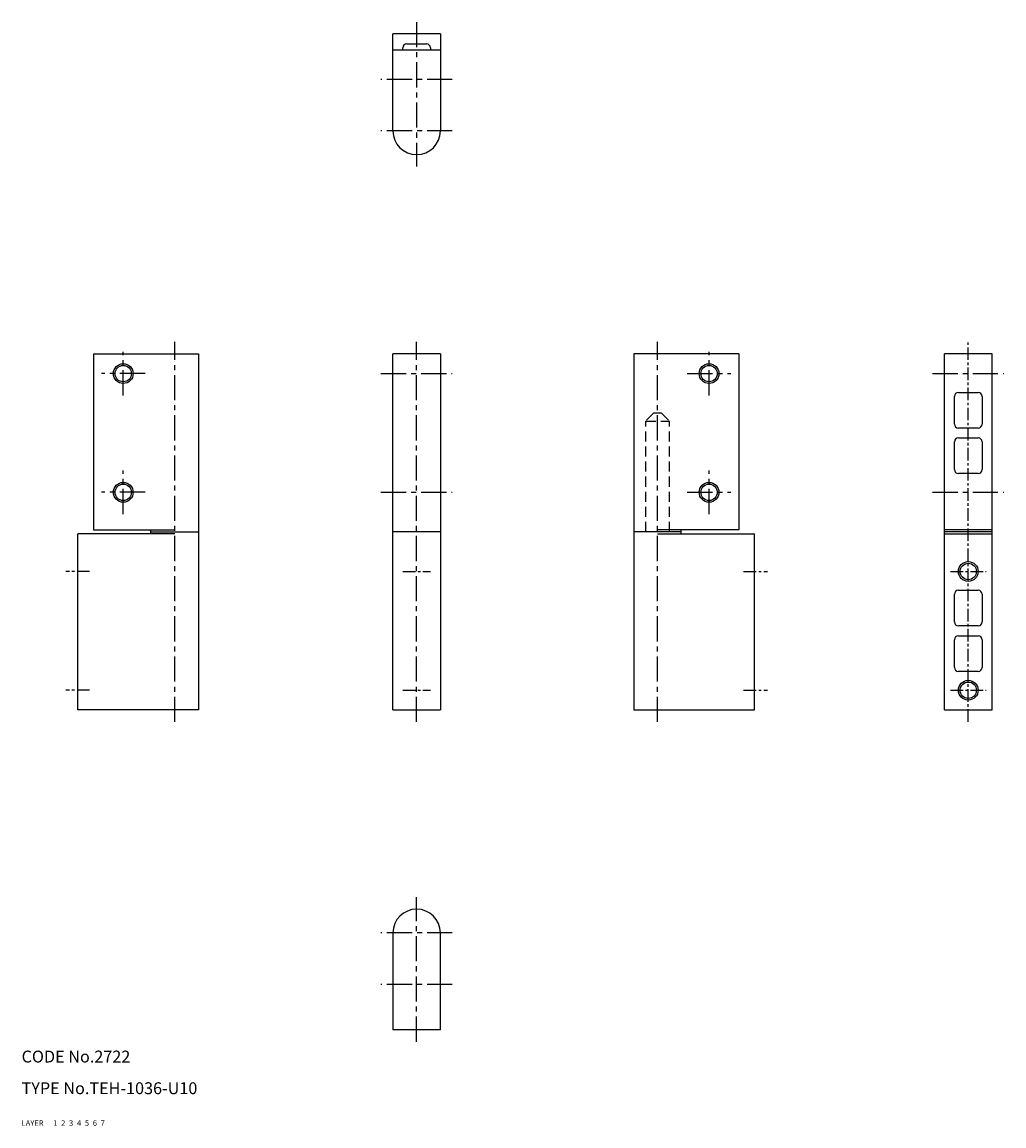
# Model space of a CAD drawing. Extents: x 10 to 258, y 10 to 289.
import ezdxf

# ---------------------------------------------------------------- set-up
doc = ezdxf.new("R2010")
doc.units = 0
doc.header["$MEASUREMENT"] = 0
for name, pattern in [('CENTER', [50.8, 31.75, -6.35, 6.35, -6.35]), ('DASHED', [19.05, 12.7, -6.35]), ('PHANTOM', [63.5, 31.75, -6.35, 6.35, -6.35, 6.35, -6.35])]:
    doc.linetypes.add(name, pattern=pattern)
for name, color, linetype in [('1', 7, 'CONTINUOUS'), ('2', 4, 'CONTINUOUS'), ('3', 2, 'DASHED'), ('4', 1, 'CENTER'), ('5', 6, 'PHANTOM'), ('6', 5, 'CONTINUOUS'), ('7', 3, 'CONTINUOUS')]:
    doc.layers.add(name, color=color, linetype=linetype)
doc.styles.get("Standard").update_dxf_attribs({"font": 'simplex.shx'})

msp = doc.modelspace()

# ---------------------------------------------------------------- linework, layer by layer
at = {"layer": '1', "linetype": 'Continuous'}
for p, q in [((103.75, 261.39), (103.75, 285.89)), ((115.75, 285.89), (103.75, 285.89)), ((115.75, 285.89), (115.75, 261.39)), ((103.75, 281.89), (115.75, 281.89)), ((106.25, 281.89), (106.25, 282.39)), ((107.25, 283.39), (112.25, 283.39)), ((113.25, 282.39), (113.25, 281.89)), ((28.17, 205.07), (28.17, 160.57)), ((28.17, 205.07), (54.67, 205.07)), ((54.67, 205.07), (54.67, 115.07)), ((103.75, 115.07), (103.75, 205.07)), ((115.75, 205.07), (103.75, 205.07)), ((115.75, 205.07), (115.75, 115.07)), ((164.59, 205.07), (164.59, 115.07)), ((191.09, 205.07), (164.59, 205.07)), ((191.09, 205.07), (191.09, 160.57)), ((243.04, 115.07), (243.04, 205.07)), ((255.04, 205.07), (243.04, 205.07)), ((255.04, 115.07), (255.04, 205.07)), ((246.54, 195.32), (251.54, 195.32)), ((245.54, 187.32), (245.54, 194.32)), ((252.54, 194.32), (252.54, 187.32)), ((251.54, 186.32), (246.54, 186.32)), ((245.54, 175.82), (245.54, 182.82)), ((246.54, 183.82), (251.54, 183.82)), ((252.54, 182.82), (252.54, 175.82)), ((251.54, 174.82), (246.54, 174.82)), ((48.67, 159.57), (24.17, 159.57)), ((24.17, 115.07), (24.17, 159.57)), ((28.17, 160.57), (48.67, 160.57)), ((42.67, 159.57), (42.67, 160.57)), ((42.67, 160.07), (54.67, 160.07)), ((115.75, 160.07), (103.75, 160.07)), ((176.59, 160.07), (164.59, 160.07)), ((191.09, 160.57), (170.59, 160.57)), ((170.59, 159.57), (195.09, 159.57)), ((176.59, 159.57), (176.59, 160.57)), ((195.09, 115.07), (195.09, 159.57)), ((255.04, 160.57), (243.04, 160.57)), ((255.04, 160.07), (243.04, 160.07)), ((243.04, 159.57), (255.04, 159.57)), ((246.54, 145.32), (251.54, 145.32)), ((245.54, 137.32), (245.54, 144.32)), ((252.54, 144.32), (252.54, 137.32)), ((251.54, 136.32), (246.54, 136.32)), ((245.54, 125.82), (245.54, 132.82)), ((246.54, 133.82), (251.54, 133.82)), ((252.54, 132.82), (252.54, 125.82)), ((251.54, 124.82), (246.54, 124.82)), ((54.67, 115.07), (24.17, 115.07)), ((103.75, 115.07), (115.75, 115.07)), ((164.59, 115.07), (195.09, 115.07)), ((243.04, 115.07), (255.04, 115.07)), ((103.75, 58.75), (103.75, 34.25)), ((115.75, 34.25), (115.75, 58.75)), ((115.75, 34.25), (103.75, 34.25))]:
    msp.add_line(p, q, dxfattribs=at)
for centre in [(35.67, 200.07), (183.59, 200.07), (35.67, 170.07), (183.59, 170.07), (249.04, 150.07), (249.04, 120.07)]:
    msp.add_circle(centre, 2.07, dxfattribs=at)
for centre, radius, start, end in [((107.25, 282.39), 1, 90, 180), ((112.25, 282.39), 1, 0, 90), ((109.75, 261.39), 6, 180, 0), ((246.54, 194.32), 1, 90, 180), ((251.54, 194.32), 1, 0, 90), ((246.54, 187.32), 1, 180, 270), ((251.54, 187.32), 1, 270, 360), ((246.54, 182.82), 1, 90, 180), ((251.54, 182.82), 1, 0, 90), ((246.54, 175.82), 1, 180, 270), ((251.54, 175.82), 1, 270, 360), ((246.54, 144.32), 1, 90, 180), ((251.54, 144.32), 1, 0, 90), ((246.54, 137.32), 1, 180, 270), ((251.54, 137.32), 1, 270, 360), ((246.54, 132.82), 1, 90, 180), ((251.54, 132.82), 1, 0, 90), ((246.54, 125.82), 1, 180, 270), ((251.54, 125.82), 1, 270, 360), ((109.75, 58.75), 6, 360, 180)]:
    msp.add_arc(centre, radius, start, end, dxfattribs=at)
at = {"layer": '2', "linetype": 'Continuous'}
for centre in [(35.67, 200.07), (183.59, 200.07), (35.67, 170.07), (183.59, 170.07), (249.04, 150.07), (249.04, 120.07)]:
    msp.add_circle(centre, 2.5, dxfattribs=at)
at = {"layer": '3', "linetype": 'DASHED', "ltscale": 0.2}
for p, q in [((169.59, 190.07), (167.59, 188.07)), ((171.59, 190.07), (169.59, 190.07)), ((171.59, 190.07), (173.59, 188.07)), ((167.59, 160.07), (167.59, 188.07)), ((173.59, 160.07), (173.59, 188.07))]:
    msp.add_line(p, q, dxfattribs=at)
msp.add_arc((171.34, 41726), 41537.93, 269.994827, 270.003104, dxfattribs=at)
at = {"layer": '4', "linetype": 'CENTER', "ltscale": 0.2}
for p, q in [((109.75, 288.89), (109.75, 252.39)), ((118.75, 274.39), (100.75, 274.39)), ((118.75, 261.39), (100.75, 261.39)), ((48.67, 112.07), (48.67, 208.07)), ((109.75, 112.07), (109.75, 208.07)), ((170.59, 112.07), (170.59, 208.07)), ((35.67, 194.57), (35.67, 205.57)), ((183.59, 194.57), (183.59, 205.57)), ((41.17, 200.07), (30.17, 200.07)), ((100.75, 200.07), (118.75, 200.07)), ((178.09, 200.07), (189.09, 200.07)), ((240.04, 200.07), (258.04, 200.07)), ((35.67, 164.57), (35.67, 175.57)), ((183.59, 164.57), (183.59, 175.57)), ((41.17, 170.07), (30.17, 170.07)), ((100.75, 170.07), (118.75, 170.07)), ((178.09, 170.07), (189.09, 170.07)), ((240.04, 170.07), (258.04, 170.07)), ((109.75, 31.25), (109.75, 67.75)), ((118.75, 58.75), (100.75, 58.75)), ((118.75, 45.75), (100.75, 45.75))]:
    msp.add_line(p, q, dxfattribs=at)
at = {"layer": '4', "linetype": 'CENTER', "ltscale": 0.1}
for p, q in [((249.04, 112.07), (249.04, 208.07)), ((27.17, 150.07), (21.17, 150.07)), ((106.25, 150.07), (113.25, 150.07)), ((192.33, 150.07), (198.33, 150.07)), ((244.54, 150.07), (253.54, 150.07)), ((27.17, 120.07), (21.17, 120.07)), ((106.25, 120.07), (113.25, 120.07)), ((192.33, 120.07), (198.33, 120.07)), ((244.54, 120.07), (253.54, 120.07))]:
    msp.add_line(p, q, dxfattribs=at)

# ---------------------------------------------------------------- texts
at = {"layer": '1', "linetype": 'Continuous', "ltscale": 0.25}
for s, p in [('LAYER', (10, 10)), ('1', (17.98, 10))]:
    msp.add_text(s, height=1.4, dxfattribs=at).set_placement(p)
at = {"layer": '2', "linetype": 'Continuous', "ltscale": 0.25}
msp.add_text('2', height=1.4, dxfattribs=at).set_placement((19.98, 10))
at = {"layer": '3', "linetype": 'DASHED', "ltscale": 0.25}
msp.add_text('3', height=1.4, dxfattribs=at).set_placement((21.98, 10))
at = {"layer": '4', "linetype": 'CENTER', "ltscale": 0.25}
msp.add_text('4', height=1.4, dxfattribs=at).set_placement((23.98, 10))
at = {"layer": '5', "linetype": 'PHANTOM', "ltscale": 0.25}
msp.add_text('5', height=1.4, dxfattribs=at).set_placement((25.98, 10))
at = {"layer": '6', "linetype": 'Continuous', "ltscale": 0.25}
msp.add_text('6', height=1.4, dxfattribs=at).set_placement((27.98, 10))
at = {"layer": '7', "linetype": 'Continuous', "ltscale": 0.25}
for s, height, p in [('CODE No.2722', 3, (10, 26)), ('TYPE No.TEH-1036-U10', 3, (10, 18)), ('7', 1.4, (29.98, 10))]:
    msp.add_text(s, height=height, dxfattribs=at).set_placement(p)

doc.saveas('drawing.dxf')
